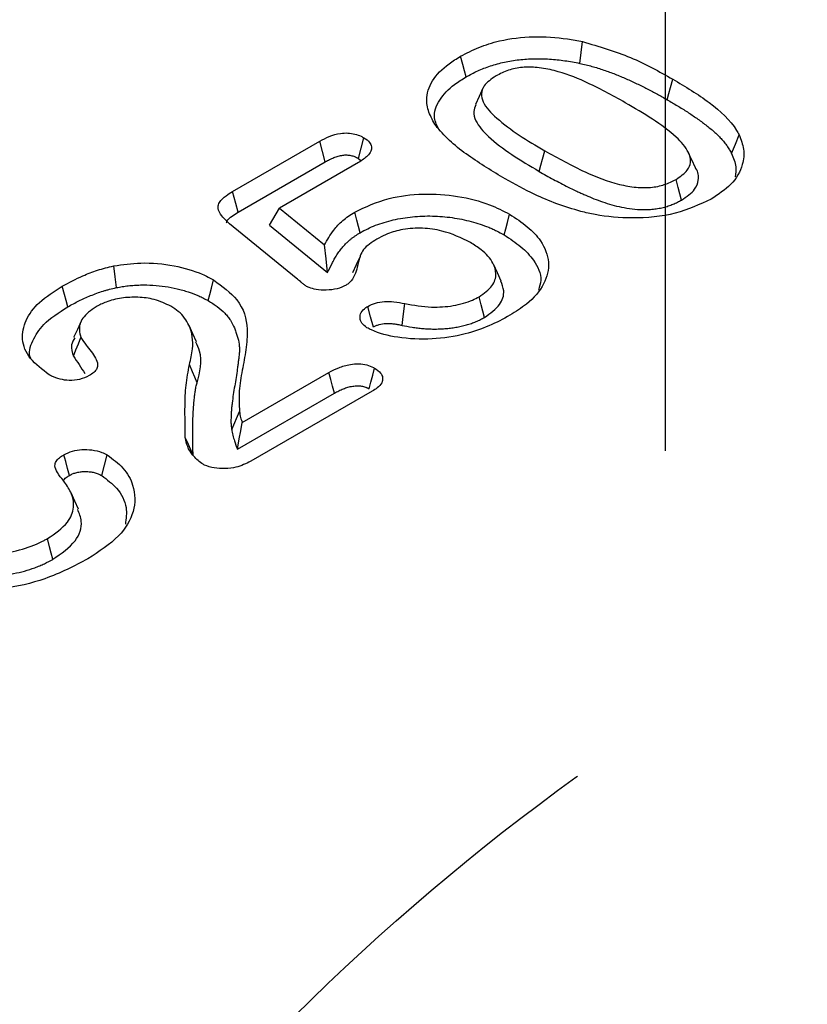
# Model space of a CAD drawing. Extents: x -12705 to -3616, y -218 to 6208.
# Drawn here: x -7985 to -7931, y 3154 to 3222 of the extents above; entities that cross this region are included whole.
import ezdxf

# ---------------------------------------------------------------- set-up
doc = ezdxf.new("R2010")
doc.units = 0
doc.header["$LTSCALE"] = 100
doc.linetypes.add('GESTRICHELT', pattern=[0.75, 0.5, -0.25])
for name, color, linetype in [('BEMASS', 3, 'CONTINUOUS'), ('SCHRAFF', 6, 'CONTINUOUS'), ('SICHTBAR', 7, 'CONTINUOUS'), ('VERDECKT', 2, 'GESTRICHELT')]:
    doc.layers.add(name, color=color, linetype=linetype)

# ---------------------------------------------------------------- blocks, each defined once
blk = doc.blocks.new('KST')
at = {"layer": 'VERDECKT', "lineweight": 30}
blk.add_open_spline([(4486.347, 3152.865), (4486.347, 3180.357), (4486.347, 3239.093), (4486.347, 3329.086), (4486.347, 3391.609), (4486.347, 3434.694), (4487.3, 3457.774), (4492.996, 3501.353), (4507.157, 3550.252), (4530.23, 3590.006), (4553.552, 3615.49), (4566.727, 3626.023), (4574.027, 3630.957), (4574.681, 3631.568), (4575.411, 3632.823), (4575.858, 3634.369), (4575.957, 3635.55), (4575.957, 3642.837), (4575.957, 3656.176), (4575.957, 3676.176), (4575.957, 3696.171), (4575.957, 3709.503), (4575.957, 3716.17)], degree=3, knots=[0.1408247, 0.1408247, 0.1408247, 0.1408247, 0.2514413, 0.377162, 0.5028827, 0.5028827, 0.5503749, 0.5978671, 0.6928515, 0.7878359, 0.8353282, 0.8828204, 0.8828204, 0.8852949, 0.8877694, 0.8902439, 0.8927184, 0.8927184, 0.9195388, 0.9463592, 0.9731796, 1, 1, 1, 1], dxfattribs=at)

msp = doc.modelspace()

# ---------------------------------------------------------------- hatches: boundary and pattern name
at = {"layer": 'SCHRAFF'}
h = msp.add_hatch(dxfattribs=at)
h.set_pattern_fill('ANSI31', color=256, scale=10, angle=15, style=0)
h.set_pattern_definition([(60, (-11323.012, -651.366), (-27.4963, 15.875), [])])
edge = h.paths.add_edge_path()
edge.add_line((-8642.345, 2655.312), (-8642.345, 2563.249))
edge.add_line((-8642.345, 2563.249), (-8547.099, 2618.233))
edge.add_line((-8547.099, 2618.233), (-8421.547, 2640.719))
edge.add_line((-8421.547, 2640.719), (-7776.472, 3013.113))
edge.add_line((-7776.472, 3013.113), (-7776.472, 3163.095))
edge.add_line((-7776.472, 3163.095), (-8616.369, 2678.233))
edge.add_line((-8616.369, 2678.233), (-8638.513, 2662.49))
edge.add_arc((-8632.819, 2654.839), 9.538, 126.65769, 177.15597)

# ---------------------------------------------------------------- linework, layer by layer
at = {"layer": 'SICHTBAR', "lineweight": 30}
for p, q in [((-7970.76, 3210.14), (-7964.763, 3213.602)), ((-7962.11, 3212.417), (-7961.932, 3212.262)), ((-7970.376, 3208.725), (-7964.389, 3212.181)), ((-7962.097, 3212.141), (-7967.523, 3209.009)), ((-7968.219, 3207.844), (-7967.523, 3209.009)), ((-7967.523, 3209.009), (-7964.438, 3206.479)), ((-7966.379, 3204.186), (-7970.956, 3207.933)), ((-7968.219, 3207.844), (-7964.233, 3204.574)), ((-7970.093, 3194.279), (-7964.134, 3197.719)), ((-7970.425, 3192.451), (-7963.762, 3196.298)), ((-7961.161, 3196.437), (-7969.508, 3191.618)), ((-7970.812, 3193.808), (-7970.279, 3195.035))]:
    msp.add_line(p, q, dxfattribs=at)
at = {"layer": 'SICHTBAR', "lineweight": 30, "flags": 128}
for points in [[(-7946.906, 3218.946), (-7946.814, 3219.691), (-7946.721, 3220.436)], [(-7954.719, 3218.013), (-7954.832, 3218.439), (-7954.945, 3218.865), (-7955.096, 3219.432)], [(-7940.907, 3216.446), (-7940.793, 3216.871), (-7940.68, 3217.297), (-7940.528, 3217.864)], [(-7953.565, 3217.233), (-7953.824, 3216.673), (-7954.082, 3216.112)], [(-7962.11, 3212.417), (-7961.919, 3213.125), (-7961.729, 3213.834)], [(-7936.488, 3212.752), (-7936.23, 3213.394), (-7935.972, 3214.035)], [(-7964.389, 3212.181), (-7964.576, 3212.891), (-7964.763, 3213.602)], [(-7949.702, 3211.526), (-7949.588, 3211.952), (-7949.474, 3212.377), (-7949.322, 3212.944)], [(-7938.969, 3211.767), (-7939.225, 3212.324), (-7939.482, 3212.88)], [(-7939.923, 3209.559), (-7940.037, 3209.985), (-7940.15, 3210.41), (-7940.302, 3210.977)], [(-7970.376, 3208.725), (-7970.535, 3209.311), (-7970.76, 3210.14)], [(-7961.991, 3207.317), (-7962.104, 3207.742), (-7962.217, 3208.168), (-7962.368, 3208.736)], [(-7952.11, 3207.168), (-7951.996, 3207.593), (-7951.882, 3208.019), (-7951.731, 3208.586)], [(-7964.233, 3204.574), (-7964.336, 3205.527), (-7964.438, 3206.479)], [(-7961.994, 3205.69), (-7962.256, 3205.12), (-7962.518, 3204.55)], [(-7978.731, 3203.544), (-7978.822, 3204.289), (-7978.914, 3205.034)], [(-7952.306, 3203.998), (-7952.564, 3204.557), (-7952.822, 3205.117)], [(-7982.063, 3202.228), (-7982.177, 3202.653), (-7982.291, 3203.078), (-7982.442, 3203.646)], [(-7972.432, 3202.654), (-7972.318, 3203.079), (-7972.204, 3203.504), (-7972.052, 3204.071)], [(-7953.447, 3201.502), (-7953.56, 3201.928), (-7953.673, 3202.354), (-7953.824, 3202.921)], [(-7961.085, 3200.841), (-7961.275, 3201.55), (-7961.465, 3202.259)], [(-7959.115, 3200.955), (-7959.039, 3201.573), (-7958.932, 3202.445)], [(-7981.147, 3201.239), (-7981.406, 3200.679), (-7981.664, 3200.119)], [(-7973.22, 3199.813), (-7973.479, 3200.374), (-7973.738, 3200.935)], [(-7981.68, 3198.834), (-7981.503, 3199.269), (-7981.331, 3199.689), (-7981.16, 3200.109)], [(-7973.188, 3197.014), (-7973.346, 3197.389), (-7973.505, 3197.764), (-7973.716, 3198.264)], [(-7963.762, 3196.298), (-7963.885, 3196.769), (-7964.009, 3197.244), (-7964.134, 3197.719)], [(-7961.376, 3196.599), (-7961.253, 3197.06), (-7961.126, 3197.539), (-7960.998, 3198.018)], [(-7970.425, 3192.451), (-7970.295, 3193.165), (-7970.194, 3193.722), (-7970.093, 3194.279)], [(-7973.462, 3192.059), (-7973.622, 3192.415), (-7973.783, 3192.772), (-7973.996, 3193.248)], [(-7981.953, 3190.653), (-7982.077, 3191.12), (-7982.204, 3191.596), (-7982.33, 3192.073)], [(-7979.737, 3190.637), (-7979.549, 3191.347), (-7979.361, 3192.057)], [(-7981.326, 3188.321), (-7981.586, 3188.884), (-7981.846, 3189.448)], [(-7983.093, 3184.888), (-7983.205, 3185.314), (-7983.317, 3185.74), (-7983.467, 3186.309)]]:
    msp.add_lwpolyline(points, dxfattribs=at)
at = {"layer": 'SICHTBAR', "lineweight": 30}
for points, knots in [([(-7955.096, 3219.432), (-7954.689, 3219.641), (-7953.876, 3220.059), (-7952.221, 3220.591), (-7950.107, 3220.847), (-7948.153, 3220.711), (-7947.064, 3220.502), (-7946.721, 3220.436)], [0, 0, 0, 0, 0.180087, 0.35938, 0.620345, 0.880477, 1, 1, 1, 1]), ([(-7946.721, 3220.436), (-7945.588, 3220.104), (-7943.878, 3219.603), (-7941.923, 3218.643), (-7940.994, 3218.124), (-7940.528, 3217.864)], [0, 0, 0, 0, 0.494321, 0.746493, 1, 1, 1, 1]), ([(-7956.713, 3214.551), (-7956.903, 3214.855), (-7957.284, 3215.462), (-7957.516, 3216.555), (-7957.138, 3217.771), (-7956.17, 3218.769), (-7955.37, 3219.263), (-7955.096, 3219.432)], [0, 0, 0, 0, 0.18288, 0.364879, 0.617061, 0.869107, 1, 1, 1, 1]), ([(-7954.719, 3218.013), (-7954.585, 3218.087), (-7954.453, 3218.159), (-7954.189, 3218.298), (-7954.056, 3218.363), (-7953.641, 3218.551), (-7953.348, 3218.664), (-7952.886, 3218.816), (-7952.729, 3218.864), (-7952.412, 3218.951), (-7952.252, 3218.991), (-7951.762, 3219.098), (-7951.424, 3219.155), (-7950.742, 3219.234), (-7950.39, 3219.257), (-7949.865, 3219.268), (-7949.691, 3219.268), (-7949.34, 3219.259), (-7949.163, 3219.25), (-7948.633, 3219.215), (-7948.282, 3219.178), (-7947.764, 3219.104), (-7947.594, 3219.076), (-7947.253, 3219.014), (-7947.081, 3218.98), (-7946.906, 3218.946)], [0.0011794, 0.0011794, 0.0011794, 0.0011794, 0.0625, 0.0625, 0.125, 0.125, 0.25, 0.25, 0.3125, 0.3125, 0.375, 0.375, 0.5, 0.5, 0.625, 0.625, 0.6875, 0.6875, 0.75, 0.75, 0.875, 0.875, 0.9375, 0.9375, 0.9984912, 0.9984912, 0.9984912, 0.9984912]), ([(-7943.786, 3216.245), (-7944.689, 3216.747), (-7946.182, 3217.576), (-7948.259, 3218.392), (-7949.759, 3218.682), (-7950.86, 3218.704), (-7951.861, 3218.495), (-7952.389, 3218.227), (-7952.664, 3218.087)], [0, 0, 0, 0, 0.356044, 0.588855, 0.706062, 0.800986, 0.896557, 1, 1, 1, 1]), ([(-7946.906, 3218.946), (-7946.762, 3218.913), (-7946.621, 3218.88), (-7946.343, 3218.813), (-7946.209, 3218.778), (-7945.939, 3218.702), (-7945.804, 3218.661), (-7945.533, 3218.576), (-7945.397, 3218.531), (-7944.996, 3218.397), (-7944.739, 3218.303), (-7944.228, 3218.102), (-7943.975, 3217.996), (-7943.477, 3217.778), (-7943.233, 3217.666), (-7942.752, 3217.435), (-7942.513, 3217.317), (-7942.044, 3217.075), (-7941.814, 3216.953), (-7941.359, 3216.703), (-7941.134, 3216.575), (-7940.907, 3216.446)], [0.0017848, 0.0017848, 0.0017848, 0.0017848, 0.0625, 0.0625, 0.125, 0.125, 0.1875, 0.1875, 0.25, 0.25, 0.375, 0.375, 0.5, 0.5, 0.625, 0.625, 0.75, 0.75, 0.875, 0.875, 0.9994033, 0.9994033, 0.9994033, 0.9994033]), ([(-7956.561, 3214.362), (-7956.704, 3214.642), (-7957.05, 3215.319), (-7956.615, 3216.444), (-7955.749, 3217.377), (-7954.991, 3217.845), (-7954.719, 3218.013)], [0, 0, 0, 0, 0.215841, 0.522115, 0.828284, 1, 1, 1, 1]), ([(-7952.664, 3218.087), (-7952.979, 3217.869), (-7953.502, 3217.507), (-7953.714, 3216.853), (-7953.52, 3216.072), (-7952.586, 3215.101), (-7951.104, 3214.001), (-7949.917, 3213.296), (-7949.322, 3212.944)], [0, 0, 0, 0, 0.136606, 0.226487, 0.316062, 0.519047, 0.759185, 1, 1, 1, 1]), ([(-7940.528, 3217.864), (-7939.66, 3217.344), (-7937.914, 3216.298), (-7936.469, 3214.938), (-7936.029, 3214.139), (-7935.972, 3214.035)], [0, 0, 0, 0, 0.463044, 0.930287, 1, 1, 1, 1]), ([(-7940.907, 3216.446), (-7940.67, 3216.307), (-7940.435, 3216.169), (-7939.974, 3215.891), (-7939.747, 3215.751), (-7939.304, 3215.465), (-7939.088, 3215.32), (-7938.666, 3215.025), (-7938.461, 3214.875), (-7938.065, 3214.57), (-7937.874, 3214.415), (-7937.609, 3214.181), (-7937.525, 3214.102), (-7937.363, 3213.942), (-7937.285, 3213.861), (-7937.135, 3213.696), (-7937.063, 3213.612), (-7936.926, 3213.443), (-7936.862, 3213.359), (-7936.744, 3213.189), (-7936.69, 3213.103), (-7936.586, 3212.929), (-7936.538, 3212.841), (-7936.488, 3212.752)], [0.0005637, 0.0005637, 0.0005637, 0.0005637, 0.125, 0.125, 0.25, 0.25, 0.375, 0.375, 0.5, 0.5, 0.625, 0.625, 0.6875, 0.6875, 0.75, 0.75, 0.8125, 0.8125, 0.875, 0.875, 0.9375, 0.9375, 0.9974856, 0.9974856, 0.9974856, 0.9974856]), ([(-7954.044, 3216.108), (-7954.111, 3215.954), (-7954.271, 3215.588), (-7954.027, 3214.813), (-7953.128, 3213.802), (-7951.599, 3212.658), (-7950.338, 3211.905), (-7949.702, 3211.526)], [0, 0, 0, 0, 0.0866622, 0.2065678, 0.4225644, 0.7089919, 1, 1, 1, 1]), ([(-7940.302, 3210.977), (-7940.005, 3211.178), (-7939.5, 3211.519), (-7939.244, 3212.195), (-7939.452, 3212.995), (-7940.358, 3214.018), (-7941.894, 3215.134), (-7943.155, 3215.875), (-7943.786, 3216.245)], [0, 0, 0, 0, 0.123889, 0.210937, 0.320703, 0.50431, 0.751763, 1, 1, 1, 1]), ([(-7952.025, 3211.005), (-7952.89, 3211.528), (-7954.214, 3212.327), (-7955.783, 3213.522), (-7956.401, 3214.206), (-7956.713, 3214.551)], [0, 0, 0, 0, 0.4839992, 0.7402459, 1, 1, 1, 1]), ([(-7964.763, 3213.602), (-7964.555, 3213.714), (-7964.137, 3213.94), (-7963.464, 3214.139), (-7962.836, 3214.181), (-7962.344, 3214.103), (-7961.983, 3213.97), (-7961.795, 3213.869), (-7961.729, 3213.834)], [0, 0, 0, 0, 0.244821, 0.492448, 0.635393, 0.778875, 0.922501, 1, 1, 1, 1]), ([(-7961.729, 3213.834), (-7961.583, 3213.735), (-7961.32, 3213.555), (-7961.192, 3213.218), (-7961.239, 3212.895), (-7961.512, 3212.51), (-7961.872, 3212.283), (-7962.097, 3212.141)], [0, 0, 0, 0, 0.200403, 0.361857, 0.522637, 0.701923, 1, 1, 1, 1]), ([(-7935.972, 3214.035), (-7935.845, 3213.707), (-7935.586, 3213.037), (-7935.701, 3211.864), (-7936.369, 3210.637), (-7937.401, 3209.947), (-7937.883, 3209.624)], [0, 0, 0, 0, 0.211146, 0.430405, 0.733657, 1, 1, 1, 1]), ([(-7949.322, 3212.944), (-7948.42, 3212.443), (-7946.851, 3211.572), (-7944.704, 3210.71), (-7943.113, 3210.415), (-7942.037, 3210.393), (-7941.066, 3210.59), (-7940.559, 3210.847), (-7940.302, 3210.977)], [0, 0, 0, 0, 0.350152, 0.608852, 0.720711, 0.812581, 0.904994, 1, 1, 1, 1]), ([(-7964.389, 3212.181), (-7964.286, 3212.238), (-7964.187, 3212.291), (-7963.993, 3212.389), (-7963.897, 3212.433), (-7963.697, 3212.511), (-7963.594, 3212.546), (-7963.388, 3212.602), (-7963.283, 3212.624), (-7963.085, 3212.652), (-7962.99, 3212.658), (-7962.857, 3212.654), (-7962.816, 3212.651), (-7962.728, 3212.64), (-7962.682, 3212.632), (-7962.588, 3212.612), (-7962.54, 3212.6), (-7962.451, 3212.574), (-7962.409, 3212.559), (-7962.294, 3212.512), (-7962.209, 3212.469), (-7962.11, 3212.417)], [0.0019488, 0.0019488, 0.0019488, 0.0019488, 0.125, 0.125, 0.25, 0.25, 0.375, 0.375, 0.5, 0.5, 0.625, 0.625, 0.6875, 0.6875, 0.75, 0.75, 0.8125, 0.8125, 0.875, 0.875, 0.9923837, 0.9923837, 0.9923837, 0.9923837]), ([(-7936.488, 3212.752), (-7936.362, 3212.452), (-7936.14, 3211.924), (-7936.218, 3211.385), (-7936.251, 3211.153)], [0, 0, 0, 0, 0.570118, 1, 1, 1, 1]), ([(-7939.923, 3209.559), (-7939.578, 3209.794), (-7938.984, 3210.197), (-7938.723, 3210.98), (-7938.76, 3211.5), (-7938.969, 3211.753), (-7938.979, 3211.765)], [0, 0, 0, 0, 0.377658, 0.649377, 0.98348, 1, 1, 1, 1]), ([(-7946.843, 3208.775), (-7947.398, 3208.943), (-7948.509, 3209.28), (-7950.25, 3210.03), (-7951.365, 3210.642), (-7952.025, 3211.005)], [0, 0, 0, 0, 0.289532, 0.579056, 1, 1, 1, 1]), ([(-7949.702, 3211.526), (-7949.701, 3211.526), (-7949.701, 3211.525), (-7949.7, 3211.525), (-7949.541, 3211.434), (-7949.381, 3211.342), (-7949.054, 3211.158), (-7948.888, 3211.067), (-7948.556, 3210.889), (-7948.39, 3210.8), (-7948.054, 3210.624), (-7947.884, 3210.536), (-7947.536, 3210.362), (-7947.36, 3210.278), (-7947.096, 3210.153), (-7947.007, 3210.111), (-7946.827, 3210.028), (-7946.734, 3209.987), (-7946.456, 3209.865), (-7946.273, 3209.788), (-7945.894, 3209.634), (-7945.697, 3209.558), (-7945.295, 3209.415), (-7945.089, 3209.347), (-7944.663, 3209.22), (-7944.441, 3209.16), (-7943.982, 3209.058), (-7943.747, 3209.014), (-7943.268, 3208.945), (-7943.016, 3208.918), (-7942.685, 3208.904), (-7942.618, 3208.903), (-7942.487, 3208.902), (-7942.423, 3208.902), (-7942.295, 3208.905), (-7942.232, 3208.907), (-7942.1, 3208.914), (-7942.032, 3208.918), (-7941.893, 3208.93), (-7941.825, 3208.938), (-7941.692, 3208.956), (-7941.628, 3208.965), (-7941.441, 3208.997), (-7941.315, 3209.022), (-7941.067, 3209.083), (-7940.948, 3209.117), (-7940.72, 3209.192), (-7940.612, 3209.232), (-7940.456, 3209.295), (-7940.404, 3209.316), (-7940.3, 3209.362), (-7940.248, 3209.387), (-7940.099, 3209.461), (-7940.011, 3209.51), (-7939.93, 3209.555), (-7939.928, 3209.557), (-7939.926, 3209.558), (-7939.923, 3209.559)], [-0.000257, -0.000257, -0.000257, -0.000257, 0, 0, 0, 0.0625, 0.0625, 0.125, 0.125, 0.1875, 0.1875, 0.25, 0.25, 0.3125, 0.3125, 0.34375, 0.34375, 0.375, 0.375, 0.4375, 0.4375, 0.5, 0.5, 0.5625, 0.5625, 0.625, 0.625, 0.6875, 0.6875, 0.75, 0.75, 0.765625, 0.765625, 0.78125, 0.78125, 0.796875, 0.796875, 0.8125, 0.8125, 0.828125, 0.828125, 0.84375, 0.84375, 0.875, 0.875, 0.90625, 0.90625, 0.9375, 0.9375, 0.953125, 0.953125, 0.96875, 0.96875, 1, 1, 1, 1.000895, 1.000895, 1.000895, 1.000895]), ([(-7970.956, 3207.933), (-7971.219, 3208.172), (-7971.606, 3208.524), (-7971.784, 3209.05), (-7971.65, 3209.47), (-7971.264, 3209.829), (-7970.908, 3210.048), (-7970.76, 3210.14)], [0, 0, 0, 0, 0.339511, 0.499758, 0.635815, 0.847923, 1, 1, 1, 1]), ([(-7962.368, 3208.736), (-7961.618, 3209.085), (-7960.239, 3209.727), (-7957.672, 3210.042), (-7955.268, 3209.879), (-7953.22, 3209.355), (-7952.176, 3208.816), (-7951.731, 3208.586)], [0, 0, 0, 0, 0.241488, 0.443593, 0.645708, 0.848811, 1, 1, 1, 1]), ([(-7937.883, 3209.624), (-7938.671, 3209.258), (-7940.251, 3208.521), (-7943.179, 3208.242), (-7945.389, 3208.443), (-7946.513, 3208.699), (-7946.843, 3208.775)], [0, 0, 0, 0, 0.310845, 0.623831, 0.889322, 1, 1, 1, 1]), ([(-7971.173, 3207.984), (-7971.163, 3208.024), (-7971.12, 3208.201), (-7970.81, 3208.453), (-7970.512, 3208.639), (-7970.376, 3208.725)], [0, 0, 0, 0, 0.134564, 0.604178, 1, 1, 1, 1]), ([(-7964.438, 3206.479), (-7964.248, 3206.824), (-7963.93, 3207.404), (-7963.226, 3208.169), (-7962.657, 3208.545), (-7962.368, 3208.736)], [0, 0, 0, 0, 0.420815, 0.706231, 1, 1, 1, 1]), ([(-7961.991, 3207.317), (-7961.815, 3207.413), (-7961.645, 3207.504), (-7961.301, 3207.671), (-7961.118, 3207.749), (-7960.546, 3207.97), (-7960.138, 3208.095), (-7959.504, 3208.241), (-7959.287, 3208.284), (-7958.844, 3208.356), (-7958.621, 3208.386), (-7958.174, 3208.431), (-7957.946, 3208.446), (-7957.486, 3208.464), (-7957.258, 3208.467), (-7956.804, 3208.457), (-7956.575, 3208.444), (-7956.12, 3208.406), (-7955.895, 3208.381), (-7955.45, 3208.318), (-7955.228, 3208.279), (-7954.792, 3208.191), (-7954.578, 3208.141), (-7953.95, 3207.974), (-7953.545, 3207.84), (-7953.073, 3207.649), (-7952.981, 3207.609), (-7952.8, 3207.528), (-7952.712, 3207.486), (-7952.455, 3207.358), (-7952.285, 3207.265), (-7952.11, 3207.168)], [0.0011494, 0.0011494, 0.0011494, 0.0011494, 0.0625, 0.0625, 0.125, 0.125, 0.25, 0.25, 0.3125, 0.3125, 0.375, 0.375, 0.4375, 0.4375, 0.5, 0.5, 0.5625, 0.5625, 0.625, 0.625, 0.6875, 0.6875, 0.75, 0.75, 0.875, 0.875, 0.90625, 0.90625, 0.9375, 0.9375, 0.9988523, 0.9988523, 0.9988523, 0.9988523]), ([(-7951.731, 3208.586), (-7951.308, 3208.308), (-7950.464, 3207.754), (-7949.434, 3206.656), (-7948.909, 3205.292), (-7949.264, 3203.764), (-7950.313, 3202.524), (-7951.307, 3201.896), (-7951.704, 3201.646)], [0, 0, 0, 0, 0.142477, 0.284314, 0.477963, 0.671943, 0.869386, 1, 1, 1, 1]), ([(-7954.423, 3206.641), (-7955.042, 3206.945), (-7956.009, 3207.42), (-7957.701, 3207.666), (-7959.011, 3207.583), (-7960.029, 3207.303), (-7960.511, 3207.049), (-7960.704, 3206.947)], [0, 0, 0, 0, 0.340111, 0.530998, 0.723402, 0.889263, 1, 1, 1, 1]), ([(-7964.233, 3204.574), (-7964.13, 3204.781), (-7964.027, 3204.987), (-7963.924, 3205.193), (-7963.872, 3205.297), (-7963.822, 3205.398), (-7963.742, 3205.544), (-7963.714, 3205.592), (-7963.656, 3205.689), (-7963.626, 3205.737), (-7963.533, 3205.882), (-7963.467, 3205.978), (-7963.328, 3206.164), (-7963.254, 3206.255), (-7963.095, 3206.436), (-7963.01, 3206.527), (-7962.879, 3206.656), (-7962.835, 3206.698), (-7962.742, 3206.781), (-7962.694, 3206.822), (-7962.594, 3206.905), (-7962.542, 3206.946), (-7962.439, 3207.025), (-7962.387, 3207.064), (-7962.281, 3207.137), (-7962.227, 3207.172), (-7962.112, 3207.244), (-7962.053, 3207.28), (-7961.991, 3207.317)], [-0.249374, -0.249374, -0.249374, -0.249374, 0, 0, 0, 0.125, 0.125, 0.1875, 0.1875, 0.25, 0.25, 0.375, 0.375, 0.5, 0.5, 0.625, 0.625, 0.6875, 0.6875, 0.75, 0.75, 0.8125, 0.8125, 0.875, 0.875, 0.9375, 0.9375, 0.996947, 0.996947, 0.996947, 0.996947]), ([(-7960.704, 3206.947), (-7961.069, 3206.733), (-7961.809, 3206.3), (-7962.143, 3205.303), (-7962.273, 3204.453), (-7962.686, 3203.894), (-7962.916, 3203.737), (-7962.953, 3203.712)], [0, 0, 0, 0, 0.247492, 0.502019, 0.826491, 0.972384, 1, 1, 1, 1]), ([(-7952.11, 3207.168), (-7951.705, 3206.903), (-7950.897, 3206.374), (-7949.953, 3205.336), (-7949.462, 3204.288), (-7949.682, 3203.601), (-7949.754, 3203.376)], [0, 0, 0, 0, 0.252001, 0.502813, 0.837116, 1, 1, 1, 1]), ([(-7953.824, 3202.921), (-7953.49, 3203.158), (-7952.844, 3203.615), (-7952.594, 3204.464), (-7952.852, 3205.331), (-7953.51, 3206.067), (-7954.168, 3206.481), (-7954.423, 3206.641)], [0, 0, 0, 0, 0.216709, 0.41782, 0.595877, 0.843897, 1, 1, 1, 1]), ([(-7982.442, 3203.646), (-7981.982, 3203.891), (-7981.228, 3204.294), (-7980.033, 3204.759), (-7979.29, 3204.942), (-7978.914, 3205.034)], [0, 0, 0, 0, 0.4371224, 0.7159673, 1, 1, 1, 1]), ([(-7978.914, 3205.034), (-7978.298, 3205.124), (-7976.93, 3205.325), (-7974.776, 3205.106), (-7973.098, 3204.626), (-7972.307, 3204.206), (-7972.052, 3204.071)], [0, 0, 0, 0, 0.2550968, 0.5661623, 0.8602402, 1, 1, 1, 1]), ([(-7965.72, 3203.661), (-7965.781, 3203.707), (-7965.904, 3203.798), (-7966.118, 3203.976), (-7966.278, 3204.105), (-7966.379, 3204.186)], [0, 0, 0, 0, 0.26735, 0.534374, 1, 1, 1, 1]), ([(-7983.342, 3197.561), (-7983.821, 3197.919), (-7984.784, 3198.639), (-7985.293, 3199.985), (-7985.029, 3201.321), (-7984.088, 3202.596), (-7983.006, 3203.286), (-7982.442, 3203.646)], [0, 0, 0, 0, 0.198266, 0.398411, 0.590433, 0.786538, 1, 1, 1, 1]), ([(-7982.063, 3202.228), (-7981.808, 3202.37), (-7981.559, 3202.508), (-7981.177, 3202.699), (-7981.047, 3202.76), (-7980.777, 3202.88), (-7980.639, 3202.938), (-7980.356, 3203.052), (-7980.213, 3203.108), (-7979.928, 3203.213), (-7979.785, 3203.262), (-7979.569, 3203.328), (-7979.497, 3203.35), (-7979.348, 3203.391), (-7979.272, 3203.411), (-7979.045, 3203.469), (-7978.89, 3203.506), (-7978.731, 3203.544)], [0.0023805, 0.0023805, 0.0023805, 0.0023805, 0.25, 0.25, 0.375, 0.375, 0.5, 0.5, 0.625, 0.625, 0.75, 0.75, 0.8125, 0.8125, 0.875, 0.875, 0.995025, 0.995025, 0.995025, 0.995025]), ([(-7978.731, 3203.544), (-7978.59, 3203.57), (-7978.455, 3203.594), (-7978.257, 3203.627), (-7978.19, 3203.637), (-7978.055, 3203.655), (-7977.987, 3203.663), (-7977.779, 3203.686), (-7977.638, 3203.698), (-7977.355, 3203.716), (-7977.214, 3203.723), (-7976.789, 3203.732), (-7976.502, 3203.727), (-7975.937, 3203.693), (-7975.659, 3203.663), (-7975.107, 3203.581), (-7974.83, 3203.528), (-7974.432, 3203.435), (-7974.303, 3203.402), (-7974.046, 3203.33), (-7973.918, 3203.291), (-7973.538, 3203.168), (-7973.299, 3203.079), (-7972.963, 3202.931), (-7972.856, 3202.879), (-7972.645, 3202.77), (-7972.54, 3202.713), (-7972.432, 3202.654)], [0.0028783, 0.0028783, 0.0028783, 0.0028783, 0.0625, 0.0625, 0.09375, 0.09375, 0.125, 0.125, 0.1875, 0.1875, 0.25, 0.25, 0.375, 0.375, 0.5, 0.5, 0.625, 0.625, 0.6875, 0.6875, 0.75, 0.75, 0.875, 0.875, 0.9375, 0.9375, 0.9977895, 0.9977895, 0.9977895, 0.9977895]), ([(-7972.052, 3204.071), (-7971.455, 3203.636), (-7970.116, 3202.659), (-7969.669, 3200.904), (-7969.813, 3199.282), (-7970.095, 3197.868), (-7970.35, 3196.454), (-7970.303, 3195.507), (-7970.279, 3195.035)], [0, 0, 0, 0, 0.1751902, 0.3936903, 0.5452322, 0.6972148, 0.8488443, 1, 1, 1, 1]), ([(-7962.953, 3203.712), (-7963.152, 3203.619), (-7963.551, 3203.433), (-7964.304, 3203.356), (-7964.973, 3203.391), (-7965.443, 3203.518), (-7965.647, 3203.623), (-7965.72, 3203.661)], [0, 0, 0, 0, 0.248372, 0.499167, 0.730502, 0.903548, 1, 1, 1, 1]), ([(-7953.447, 3201.502), (-7953.057, 3201.784), (-7952.323, 3202.314), (-7952.035, 3203.242), (-7952.25, 3203.772), (-7952.34, 3203.994)], [0, 0, 0, 0, 0.396606, 0.747236, 1, 1, 1, 1]), ([(-7974.987, 3202.267), (-7975.353, 3202.441), (-7976.015, 3202.755), (-7977.246, 3202.92), (-7978.394, 3202.853), (-7979.391, 3202.607), (-7979.903, 3202.346), (-7980.129, 3202.232)], [0, 0, 0, 0, 0.245173, 0.444012, 0.64283, 0.843165, 1, 1, 1, 1]), ([(-7958.932, 3202.445), (-7958.321, 3202.34), (-7957.231, 3202.153), (-7955.585, 3202.265), (-7954.481, 3202.569), (-7953.971, 3202.843), (-7953.824, 3202.921)], [0, 0, 0, 0, 0.34619, 0.617816, 0.890523, 1, 1, 1, 1]), ([(-7984.604, 3198.663), (-7984.607, 3198.669), (-7984.797, 3199.063), (-7984.513, 3199.902), (-7983.75, 3201.148), (-7982.671, 3201.839), (-7982.063, 3202.228)], [0, 0, 0, 0, 0.004998, 0.308154, 0.61051, 1, 1, 1, 1]), ([(-7980.129, 3202.232), (-7980.478, 3201.983), (-7981.127, 3201.52), (-7981.337, 3200.73), (-7981.211, 3200.286), (-7981.16, 3200.109)], [0, 0, 0, 0, 0.412499, 0.76553, 1, 1, 1, 1]), ([(-7973.716, 3198.264), (-7973.628, 3198.622), (-7973.408, 3199.518), (-7973.547, 3200.784), (-7974.236, 3201.776), (-7974.81, 3202.151), (-7974.987, 3202.267)], [0, 0, 0, 0, 0.257526, 0.64448, 0.890326, 1, 1, 1, 1]), ([(-7972.432, 3202.654), (-7972.204, 3202.513), (-7971.989, 3202.379), (-7971.614, 3202.101), (-7971.443, 3201.949), (-7971.214, 3201.711), (-7971.142, 3201.63), (-7971.011, 3201.467), (-7970.952, 3201.385), (-7970.79, 3201.132), (-7970.701, 3200.954), (-7970.586, 3200.682), (-7970.551, 3200.59), (-7970.486, 3200.405), (-7970.455, 3200.311), (-7970.372, 3200.033), (-7970.331, 3199.85), (-7970.296, 3199.573), (-7970.287, 3199.48), (-7970.28, 3199.296), (-7970.281, 3199.205), (-7970.291, 3199.071), (-7970.296, 3199.025), (-7970.308, 3198.928), (-7970.313, 3198.876), (-7970.323, 3198.776), (-7970.327, 3198.727), (-7970.336, 3198.633), (-7970.342, 3198.587), (-7970.354, 3198.493), (-7970.361, 3198.444), (-7970.375, 3198.346), (-7970.382, 3198.296), (-7970.4, 3198.148), (-7970.412, 3198.053), (-7970.454, 3197.765), (-7970.485, 3197.569), (-7970.546, 3197.18), (-7970.576, 3196.986), (-7970.64, 3196.597), (-7970.672, 3196.402), (-7970.732, 3196.009), (-7970.759, 3195.812), (-7970.794, 3195.515), (-7970.805, 3195.417), (-7970.825, 3195.22), (-7970.834, 3195.12), (-7970.848, 3194.919), (-7970.852, 3194.818), (-7970.856, 3194.669), (-7970.857, 3194.621), (-7970.86, 3194.523), (-7970.861, 3194.473), (-7970.863, 3194.321), (-7970.86, 3194.216), (-7970.842, 3194.008), (-7970.827, 3193.905), (-7970.812, 3193.808)], [0.0010075, 0.0010075, 0.0010075, 0.0010075, 0.0625, 0.0625, 0.125, 0.125, 0.15625, 0.15625, 0.1875, 0.1875, 0.25, 0.25, 0.28125, 0.28125, 0.3125, 0.3125, 0.375, 0.375, 0.40625, 0.40625, 0.4375, 0.4375, 0.453125, 0.453125, 0.46875, 0.46875, 0.484375, 0.484375, 0.5, 0.5, 0.515625, 0.515625, 0.53125, 0.53125, 0.5625, 0.5625, 0.625, 0.625, 0.6875, 0.6875, 0.75, 0.75, 0.8125, 0.8125, 0.84375, 0.84375, 0.875, 0.875, 0.90625, 0.90625, 0.921875, 0.921875, 0.9375, 0.9375, 0.96875, 0.96875, 0.9999945, 0.9999945, 0.9999945, 0.9999945]), ([(-7961.529, 3200.793), (-7961.664, 3200.895), (-7961.923, 3201.091), (-7962.029, 3201.471), (-7961.968, 3201.848), (-7961.702, 3202.111), (-7961.511, 3202.23), (-7961.465, 3202.259)], [0, 0, 0, 0, 0.235156, 0.451238, 0.696968, 0.926819, 1, 1, 1, 1]), ([(-7961.465, 3202.259), (-7961.298, 3202.342), (-7960.965, 3202.507), (-7960.319, 3202.602), (-7959.623, 3202.587), (-7959.176, 3202.495), (-7958.932, 3202.445)], [0, 0, 0, 0, 0.240371, 0.478514, 0.71535, 1, 1, 1, 1]), ([(-7951.704, 3201.646), (-7952.171, 3201.395), (-7953.104, 3200.895), (-7954.878, 3200.274), (-7957.051, 3199.952), (-7959.319, 3200.046), (-7960.824, 3200.431), (-7961.427, 3200.74), (-7961.529, 3200.793)], [0, 0, 0, 0, 0.174789, 0.348712, 0.563288, 0.778848, 0.962451, 1, 1, 1, 1]), ([(-7959.115, 3200.955), (-7959.113, 3200.954), (-7959.111, 3200.954), (-7959.109, 3200.954), (-7958.893, 3200.91), (-7958.666, 3200.863), (-7958.301, 3200.805), (-7958.176, 3200.788), (-7957.929, 3200.759), (-7957.806, 3200.747), (-7957.56, 3200.727), (-7957.437, 3200.719), (-7957.188, 3200.707), (-7957.061, 3200.703), (-7956.806, 3200.701), (-7956.676, 3200.703), (-7956.421, 3200.712), (-7956.294, 3200.72), (-7956.043, 3200.74), (-7955.919, 3200.752), (-7955.669, 3200.782), (-7955.545, 3200.8), (-7955.296, 3200.842), (-7955.172, 3200.866), (-7954.931, 3200.921), (-7954.813, 3200.951), (-7954.584, 3201.016), (-7954.47, 3201.05), (-7954.246, 3201.127), (-7954.135, 3201.169), (-7953.919, 3201.26), (-7953.819, 3201.308), (-7953.632, 3201.403), (-7953.544, 3201.45), (-7953.46, 3201.495), (-7953.456, 3201.497), (-7953.451, 3201.5), (-7953.447, 3201.502)], [-0.001036, -0.001036, -0.001036, -0.001036, 0, 0, 0, 0.125, 0.125, 0.1875, 0.1875, 0.25, 0.25, 0.3125, 0.3125, 0.375, 0.375, 0.4375, 0.4375, 0.5, 0.5, 0.5625, 0.5625, 0.625, 0.625, 0.6875, 0.6875, 0.75, 0.75, 0.8125, 0.8125, 0.875, 0.875, 0.9375, 0.9375, 1, 1, 1, 1.00325, 1.00325, 1.00325, 1.00325]), ([(-7961.085, 3200.841), (-7961.009, 3200.882), (-7960.945, 3200.915), (-7960.824, 3200.967), (-7960.758, 3200.991), (-7960.549, 3201.047), (-7960.383, 3201.071), (-7960.129, 3201.084), (-7960.044, 3201.084), (-7959.869, 3201.077), (-7959.778, 3201.069), (-7959.642, 3201.053), (-7959.597, 3201.047), (-7959.507, 3201.034), (-7959.463, 3201.026), (-7959.325, 3201), (-7959.226, 3200.979), (-7959.12, 3200.956), (-7959.118, 3200.955), (-7959.116, 3200.955), (-7959.115, 3200.955)], [0.0085132, 0.0085132, 0.0085132, 0.0085132, 0.125, 0.125, 0.25, 0.25, 0.5, 0.5, 0.625, 0.625, 0.75, 0.75, 0.8125, 0.8125, 0.875, 0.875, 1, 1, 1, 1.0020876, 1.0020876, 1.0020876, 1.0020876]), ([(-7981.592, 3200.108), (-7981.681, 3199.944), (-7981.905, 3199.528), (-7981.765, 3199.096), (-7981.68, 3198.834)], [0, 0, 0, 0, 0.395507, 1, 1, 1, 1]), ([(-7981.16, 3200.109), (-7981.048, 3199.94), (-7980.734, 3199.466), (-7980.21, 3198.888), (-7979.994, 3198.33), (-7980.035, 3197.987), (-7980.259, 3197.718), (-7980.484, 3197.574), (-7980.595, 3197.503)], [0, 0, 0, 0, 0.192586, 0.539756, 0.689786, 0.79411, 0.898308, 1, 1, 1, 1]), ([(-7973.188, 3197.014), (-7972.993, 3197.748), (-7972.742, 3198.694), (-7973.182, 3199.601), (-7973.281, 3199.804)], [0, 0, 0, 0, 0.775438, 1, 1, 1, 1]), ([(-7981.68, 3198.834), (-7981.546, 3198.644), (-7981.272, 3198.253), (-7981.029, 3197.855), (-7980.904, 3197.651)], [0, 0, 0, 0, 0.48761, 1, 1, 1, 1]), ([(-7973.996, 3193.248), (-7974.011, 3193.97), (-7974.036, 3195.168), (-7973.978, 3196.843), (-7973.803, 3197.79), (-7973.716, 3198.264)], [0, 0, 0, 0, 0.43138, 0.715262, 1, 1, 1, 1]), ([(-7964.134, 3197.719), (-7963.919, 3197.835), (-7963.487, 3198.067), (-7962.776, 3198.275), (-7962.091, 3198.33), (-7961.527, 3198.257), (-7961.188, 3198.117), (-7961.028, 3198.033), (-7960.998, 3198.018)], [0, 0, 0, 0, 0.245863, 0.494529, 0.655971, 0.818271, 0.966743, 1, 1, 1, 1]), ([(-7980.595, 3197.503), (-7980.805, 3197.404), (-7981.204, 3197.216), (-7981.944, 3197.152), (-7982.624, 3197.239), (-7983.061, 3197.411), (-7983.287, 3197.532), (-7983.342, 3197.561)], [0, 0, 0, 0, 0.259486, 0.494801, 0.699601, 0.92674, 1, 1, 1, 1]), ([(-7960.998, 3198.018), (-7960.844, 3197.91), (-7960.562, 3197.714), (-7960.419, 3197.347), (-7960.479, 3196.985), (-7960.774, 3196.677), (-7961.044, 3196.51), (-7961.161, 3196.437)], [0, 0, 0, 0, 0.232303, 0.42366, 0.614995, 0.832632, 1, 1, 1, 1]), ([(-7973.462, 3192.059), (-7973.475, 3192.476), (-7973.487, 3192.89), (-7973.491, 3193.721), (-7973.487, 3194.139), (-7973.466, 3194.761), (-7973.456, 3194.969), (-7973.429, 3195.384), (-7973.413, 3195.592), (-7973.382, 3195.899), (-7973.37, 3196.003), (-7973.346, 3196.212), (-7973.333, 3196.314), (-7973.303, 3196.515), (-7973.284, 3196.615), (-7973.253, 3196.769), (-7973.242, 3196.818), (-7973.219, 3196.912), (-7973.205, 3196.959), (-7973.189, 3197.011), (-7973.189, 3197.012), (-7973.188, 3197.013), (-7973.188, 3197.014)], [0.0009248, 0.0009248, 0.0009248, 0.0009248, 0.25, 0.25, 0.5, 0.5, 0.625, 0.625, 0.75, 0.75, 0.8125, 0.8125, 0.875, 0.875, 0.9375, 0.9375, 0.96875, 0.96875, 1, 1, 1, 1.0006204, 1.0006204, 1.0006204, 1.0006204]), ([(-7963.762, 3196.298), (-7963.655, 3196.355), (-7963.553, 3196.41), (-7963.351, 3196.511), (-7963.25, 3196.557), (-7963.044, 3196.639), (-7962.941, 3196.674), (-7962.726, 3196.733), (-7962.613, 3196.758), (-7962.397, 3196.792), (-7962.293, 3196.801), (-7962.09, 3196.803), (-7961.993, 3196.797), (-7961.801, 3196.767), (-7961.709, 3196.744), (-7961.61, 3196.709), (-7961.591, 3196.702), (-7961.55, 3196.684), (-7961.529, 3196.675), (-7961.466, 3196.645), (-7961.423, 3196.623), (-7961.376, 3196.599)], [0.0025008, 0.0025008, 0.0025008, 0.0025008, 0.125, 0.125, 0.25, 0.25, 0.375, 0.375, 0.5, 0.5, 0.625, 0.625, 0.75, 0.75, 0.875, 0.875, 0.90625, 0.90625, 0.9375, 0.9375, 0.9917863, 0.9917863, 0.9917863, 0.9917863]), ([(-7970.279, 3195.035), (-7970.269, 3194.965), (-7970.248, 3194.826), (-7970.194, 3194.573), (-7970.132, 3194.392), (-7970.093, 3194.279)], [0, 0, 0, 0, 0.274301, 0.548671, 1, 1, 1, 1]), ([(-7970.812, 3193.808), (-7970.802, 3193.745), (-7970.793, 3193.68), (-7970.77, 3193.547), (-7970.756, 3193.479), (-7970.705, 3193.275), (-7970.66, 3193.145), (-7970.618, 3193.02), (-7970.554, 3192.83), (-7970.489, 3192.641), (-7970.425, 3192.451)], [0, 0, 0, 0, 0.25, 0.25, 0.5, 0.5, 1, 1, 1, 1.758325, 1.758325, 1.758325, 1.758325]), ([(-7972.873, 3191.463), (-7973.096, 3191.652), (-7973.518, 3192.011), (-7973.87, 3192.628), (-7973.954, 3193.039), (-7973.996, 3193.248)], [0, 0, 0, 0, 0.354605, 0.672576, 1, 1, 1, 1]), ([(-7982.371, 3190.292), (-7982.513, 3190.472), (-7982.771, 3190.799), (-7982.989, 3191.25), (-7982.901, 3191.61), (-7982.658, 3191.866), (-7982.438, 3192.005), (-7982.33, 3192.073)], [0, 0, 0, 0, 0.306813, 0.55773, 0.708387, 0.858204, 1, 1, 1, 1]), ([(-7982.33, 3192.073), (-7982.146, 3192.161), (-7981.784, 3192.335), (-7981.093, 3192.438), (-7980.382, 3192.42), (-7979.778, 3192.275), (-7979.477, 3192.118), (-7979.361, 3192.057)], [0, 0, 0, 0, 0.216595, 0.423976, 0.630685, 0.85809, 1, 1, 1, 1]), ([(-7979.361, 3192.057), (-7978.968, 3191.768), (-7978.129, 3191.15), (-7977.439, 3189.796), (-7977.408, 3188.168), (-7978.474, 3186.365), (-7979.92, 3185.417), (-7980.687, 3184.915)], [0, 0, 0, 0, 0.138526, 0.295712, 0.524475, 0.748051, 1, 1, 1, 1]), ([(-7969.508, 3191.618), (-7969.826, 3191.459), (-7970.339, 3191.204), (-7971.259, 3191.091), (-7972.018, 3191.14), (-7972.558, 3191.298), (-7972.808, 3191.429), (-7972.873, 3191.463)], [0, 0, 0, 0, 0.329285, 0.530099, 0.730683, 0.929582, 1, 1, 1, 1]), ([(-7982.37, 3190.265), (-7982.362, 3190.29), (-7982.33, 3190.399), (-7982.154, 3190.525), (-7982.005, 3190.62), (-7981.953, 3190.653)], [0, 0, 0, 0, 0.163841, 0.708327, 1, 1, 1, 1]), ([(-7981.953, 3190.653), (-7981.859, 3190.703), (-7981.778, 3190.743), (-7981.633, 3190.801), (-7981.543, 3190.828), (-7981.396, 3190.863), (-7981.347, 3190.874), (-7981.251, 3190.89), (-7981.204, 3190.897), (-7981.11, 3190.907), (-7981.06, 3190.91), (-7980.956, 3190.915), (-7980.901, 3190.916), (-7980.734, 3190.915), (-7980.632, 3190.91), (-7980.443, 3190.887), (-7980.345, 3190.869), (-7980.201, 3190.833), (-7980.155, 3190.82), (-7980.068, 3190.792), (-7980.028, 3190.777), (-7979.915, 3190.73), (-7979.833, 3190.688), (-7979.737, 3190.637)], [0.0075566, 0.0075566, 0.0075566, 0.0075566, 0.125, 0.125, 0.25, 0.25, 0.3125, 0.3125, 0.375, 0.375, 0.4375, 0.4375, 0.5, 0.5, 0.625, 0.625, 0.75, 0.75, 0.8125, 0.8125, 0.875, 0.875, 0.9936243, 0.9936243, 0.9936243, 0.9936243]), ([(-7979.737, 3190.637), (-7979.37, 3190.361), (-7978.513, 3189.715), (-7977.957, 3188.523), (-7978.063, 3187.678), (-7978.111, 3187.297)], [0, 0, 0, 0, 0.290851, 0.679672, 1, 1, 1, 1]), ([(-7983.467, 3186.309), (-7982.945, 3186.665), (-7982.025, 3187.292), (-7981.58, 3188.456), (-7981.763, 3189.448), (-7982.183, 3190.031), (-7982.371, 3190.292)], [0, 0, 0, 0, 0.319005, 0.56207, 0.804644, 1, 1, 1, 1]), ([(-7983.093, 3184.888), (-7982.516, 3185.289), (-7981.431, 3186.044), (-7980.988, 3187.333), (-7981.276, 3188.046), (-7981.384, 3188.315)], [0, 0, 0, 0, 0.414348, 0.779345, 1, 1, 1, 1]), ([(-7993.84, 3187.158), (-7992.902, 3186.665), (-7991.404, 3185.879), (-7988.935, 3185.297), (-7986.929, 3185.216), (-7985.134, 3185.532), (-7984.055, 3185.99), (-7983.54, 3186.269), (-7983.467, 3186.309)], [0, 0, 0, 0, 0.319234, 0.509475, 0.664825, 0.820532, 0.97467, 1, 1, 1, 1]), ([(-7994.219, 3185.74), (-7994.217, 3185.739), (-7994.215, 3185.738), (-7994.213, 3185.736), (-7993.859, 3185.538), (-7993.49, 3185.333), (-7992.9, 3185.046), (-7992.698, 3184.953), (-7992.289, 3184.775), (-7992.084, 3184.69), (-7991.762, 3184.563), (-7991.651, 3184.522), (-7991.428, 3184.442), (-7991.315, 3184.404), (-7991.087, 3184.33), (-7990.972, 3184.294), (-7990.741, 3184.225), (-7990.624, 3184.192), (-7990.385, 3184.128), (-7990.262, 3184.097), (-7990.013, 3184.04), (-7989.89, 3184.014), (-7989.709, 3183.977), (-7989.649, 3183.965), (-7989.526, 3183.941), (-7989.463, 3183.93), (-7989.273, 3183.895), (-7989.14, 3183.874), (-7988.744, 3183.819), (-7988.479, 3183.793), (-7987.945, 3183.758), (-7987.676, 3183.75), (-7987.264, 3183.755), (-7987.126, 3183.76), (-7986.854, 3183.776), (-7986.72, 3183.786), (-7986.317, 3183.826), (-7986.051, 3183.863), (-7985.533, 3183.959), (-7985.281, 3184.017), (-7984.793, 3184.15), (-7984.557, 3184.225), (-7984.215, 3184.351), (-7984.103, 3184.395), (-7983.884, 3184.487), (-7983.777, 3184.536), (-7983.47, 3184.684), (-7983.282, 3184.786), (-7983.102, 3184.883), (-7983.099, 3184.885), (-7983.096, 3184.886), (-7983.093, 3184.888)], [-0.000707, -0.000707, -0.000707, -0.000707, 0, 0, 0, 0.125, 0.125, 0.1875, 0.1875, 0.25, 0.25, 0.28125, 0.28125, 0.3125, 0.3125, 0.34375, 0.34375, 0.375, 0.375, 0.40625, 0.40625, 0.4375, 0.4375, 0.453125, 0.453125, 0.46875, 0.46875, 0.5, 0.5, 0.5625, 0.5625, 0.625, 0.625, 0.65625, 0.65625, 0.6875, 0.6875, 0.75, 0.75, 0.8125, 0.8125, 0.875, 0.875, 0.90625, 0.90625, 0.9375, 0.9375, 1, 1, 1, 1.000999, 1.000999, 1.000999, 1.000999]), ([(-7980.687, 3184.915), (-7981.624, 3184.426), (-7983.352, 3183.526), (-7986.338, 3182.811), (-7988.224, 3182.801), (-7989.044, 3182.796)], [0, 0, 0, 0, 0.40146, 0.739744, 1, 1, 1, 1])]:
    msp.add_open_spline(points, degree=3, knots=knots, dxfattribs=at)

# ---------------------------------------------------------------- block references
at = {"layer": 'BEMASS'}
msp.add_blockref('KST', (-12516.975, -458.085), dxfattribs=at)

doc.saveas('drawing.dxf')
